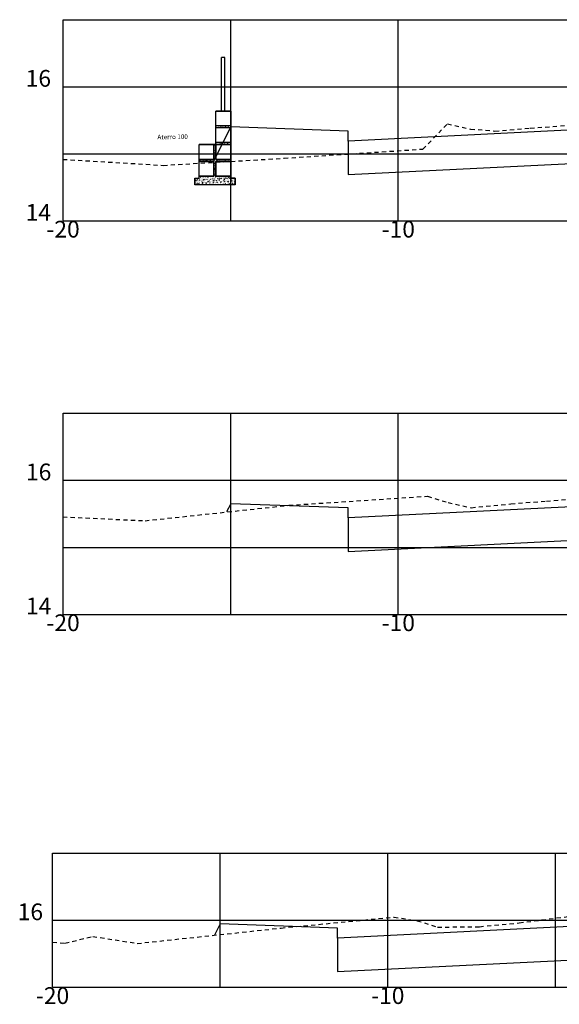
# Model space of a CAD drawing. Extents: x 643 to 2323, y 315 to 475.
# Drawn here: x 1491 to 1507, y 354 to 383 of the extents above; entities that cross this region are included whole.
import ezdxf
from ezdxf.enums import TextEntityAlignment as Align

# ---------------------------------------------------------------- set-up
doc = ezdxf.new("R2010")
doc.units = 0
doc.linetypes.add('DASHED2', pattern=[0.375, 0.25, -0.125])
doc.layers.get('0').update_dxf_attribs({"linetype": 'CONTINUOUS'})
for name, color, linetype in [('XEG', 3, 'DASHED2'), ('XFG', 4, 'CONTINUOUS'), ('XGRID', 1, 'CONTINUOUS'), ('XGRIDT', 7, 'CONTINUOUS')]:
    doc.layers.add(name, color=color, linetype=linetype)
doc.styles.add('5MM', font='simplex.shx', dxfattribs={"height": 0.5})

# ---------------------------------------------------------------- blocks, each defined once
blk = doc.blocks.new('SEÇÕES_T1C')
h = blk.add_hatch()
h.set_pattern_fill('AR-CONC', color=256, scale=0.0005, style=0)
h.set_pattern_definition([(130, (1806.955255, 265.990794), (-0.091092334, -0.007969543), [0.009525, -0.104775]), (185, (1806.95525, 265.99079), (0.017621413, 0.095528321), [0.00762, -0.08382]), (79.549, (1806.94766, 265.99013), (-0.07347125, 0.087558344), [0.008095, -0.089045]), (133.8158, (1806.95525, 266.01619), (-0.13553952, -0.021021164), [0.0142875, -0.1571625]), (83.3644, (1806.94396, 266.01444), (-0.118702117, 0.12371278), [0.0121425, -0.1335675]), (188.816, (1806.95525, 266.0162), (-0.1187023, 0.12371256), [0.01143, -0.12573]), (159, (1806.942555, 266.009844), (-0.07580744, -0.05113276), [0.009525, -0.104775]), (214, (1806.94255, 266.00984), (-0.030901014, 0.092093983), [0.00762, -0.08382]), (108.5486, (1806.93624, 266.00558), (-0.106708245, 0.04096143), [0.008095, -0.089045]), (142.5, (1806.955255, 265.990794), (-0.0015443016, 0.0422775194), [0, -0.082804, 0, -0.08509, 0, -0.0841375]), (172.5, (1806.955255, 265.990794), (-0.033409831, 0.0500902874), [0, -0.048514, 0, -0.080899, 0, -0.0320675]), (212.5, (1806.983576, 265.990794), (-0.0677952976, -0.002864372), [0, -0.03175, 0, -0.09906, 0, -0.131445]), (222.5, (1806.996276, 265.990794), (-0.074064591, 0.012713246), [0, -0.041275, 0, -0.065786, 0, -0.093345])])
h.paths.add_polyline_path([(1497.141, 379.21), (1497.141, 379.27), (1497.581, 379.27), (1497.581, 379.21)])
h.paths.add_polyline_path([(1497.141, 379.71), (1497.141, 379.77), (1497.581, 379.77), (1497.581, 379.71)])
h = blk.add_hatch()
h.set_pattern_fill('AR-CONC', color=256, scale=0.0006, style=0)
h.set_pattern_definition([(130, (1812.77902, 266.40179), (-0.109310801, -0.009563451), [0.01143, -0.12573]), (185, (1812.77902, 266.40179), (0.021145696, 0.114633986), [0.009144, -0.100584]), (79.549, (1812.76991, 266.401), (-0.0881655, 0.105070013), [0.009714, -0.106854]), (133.8158, (1812.77902, 266.43227), (-0.162647425, -0.025225397), [0.017145, -0.188595]), (83.3644, (1812.76547, 266.43017), (-0.14244254, 0.14845533), [0.014571, -0.160281]), (188.816, (1812.77902, 266.43227), (-0.14244276, 0.14845507), [0.013716, -0.150876]), (159, (1812.76378, 266.42465), (-0.090968928, -0.06135931), [0.01143, -0.12573]), (214, (1812.76378, 266.42465), (-0.037081217, 0.11051278), [0.009144, -0.100584]), (108.5486, (1812.7562, 266.41954), (-0.128049894, 0.049153715), [0.009714, -0.106854]), (142.5, (1812.77902, 266.401792), (-0.001853162, 0.0507330233), [0, -0.0993648, 0, -0.102108, 0, -0.100965]), (172.5, (1812.77902, 266.40179), (-0.0400917975, 0.060108345), [0, -0.0582168, 0, -0.0970788, 0, -0.038481]), (212.5, (1812.813006, 266.401792), (-0.081354357, -0.0034372464), [0, -0.0381, 0, -0.118872, 0, -0.157734]), (222.5, (1812.828246, 266.40179), (-0.088877509, 0.015255895), [0, -0.04953, 0, -0.0789432, 0, -0.112014])])
h.paths.add_polyline_path([(1497.711, 378.01), (1497.711, 378.21), (1497.581, 378.21), (1497.581, 378.27), (1497.141, 378.27), (1497.141, 378.71), (1497.581, 378.71), (1497.581, 378.77), (1497.141, 378.77), (1497.141, 379.21), (1497.081, 379.21), (1497.081, 378.77), (1496.641, 378.77), (1496.641, 378.71), (1497.081, 378.71), (1497.081, 378.27), (1496.641, 378.27), (1496.641, 378.21), (1496.511, 378.21), (1496.511, 378.01)])
for p, q in [((1497.411, 381.81), (1497.311, 381.81)), ((1497.311, 380.21), (1497.311, 381.81)), ((1497.411, 380.21), (1497.411, 381.81)), ((1497.141, 380.21), (1497.581, 380.21)), ((1497.581, 380.21), (1497.141, 380.21)), ((1497.141, 379.21), (1497.141, 380.21)), ((1497.141, 378.77), (1497.141, 380.21)), ((1497.581, 380.21), (1497.581, 378.21)), ((1497.581, 378.21), (1497.581, 380.21)), ((1497.581, 379.77), (1497.141, 379.77)), ((1497.581, 379.71), (1497.141, 379.71)), ((1496.641, 379.21), (1497.141, 379.21)), ((1497.581, 379.21), (1496.641, 379.21)), ((1496.641, 378.21), (1496.641, 379.21)), ((1496.641, 378.21), (1496.641, 379.21)), ((1497.081, 379.21), (1497.141, 379.21)), ((1497.081, 378.77), (1497.081, 379.21)), ((1497.081, 378.77), (1497.081, 379.21)), ((1497.081, 378.77), (1497.081, 379.21)), ((1497.081, 379.21), (1497.141, 379.21)), ((1497.581, 379.27), (1497.141, 379.27)), ((1497.141, 379.21), (1497.141, 378.77)), ((1497.141, 379.21), (1497.141, 378.77)), ((1496.641, 378.77), (1497.081, 378.77)), ((1497.081, 378.77), (1496.641, 378.77)), ((1496.641, 378.77), (1497.081, 378.77)), ((1496.641, 378.71), (1496.641, 378.77)), ((1496.641, 378.71), (1496.641, 378.77)), ((1497.081, 378.71), (1496.641, 378.71)), ((1497.081, 378.71), (1496.641, 378.71)), ((1497.081, 378.71), (1496.641, 378.71)), ((1497.081, 378.27), (1497.081, 378.71)), ((1497.081, 378.27), (1497.081, 378.71)), ((1497.081, 378.27), (1497.081, 378.71)), ((1497.141, 378.77), (1497.581, 378.77)), ((1497.581, 378.77), (1497.141, 378.77)), ((1497.141, 378.77), (1497.581, 378.77)), ((1497.141, 378.71), (1497.141, 378.27)), ((1497.141, 378.27), (1497.141, 378.71)), ((1497.141, 378.71), (1497.141, 378.27)), ((1497.581, 378.71), (1497.141, 378.71)), ((1497.581, 378.71), (1497.141, 378.71)), ((1497.581, 378.71), (1497.141, 378.71)), ((1497.581, 378.77), (1497.581, 378.71)), ((1497.581, 378.77), (1497.581, 378.71)), ((1496.511, 378.21), (1496.641, 378.21)), ((1496.511, 378.21), (1496.641, 378.21)), ((1496.511, 378.01), (1496.511, 378.21)), ((1496.511, 378.21), (1496.511, 378.01)), ((1496.641, 378.27), (1497.081, 378.27)), ((1497.081, 378.27), (1496.641, 378.27)), ((1496.641, 378.27), (1497.081, 378.27)), ((1496.641, 378.21), (1496.641, 378.27)), ((1496.641, 378.21), (1496.641, 378.27)), ((1496.641, 378.21), (1496.641, 378.27)), ((1497.141, 378.27), (1497.581, 378.27)), ((1497.581, 378.27), (1497.141, 378.27)), ((1497.141, 378.27), (1497.581, 378.27)), ((1497.581, 378.27), (1497.581, 378.21)), ((1497.581, 378.27), (1497.581, 378.21)), ((1497.581, 378.27), (1497.581, 378.21)), ((1497.581, 378.27), (1497.581, 378.21)), ((1497.581, 378.21), (1497.711, 378.21)), ((1497.711, 378.21), (1497.581, 378.21)), ((1497.581, 378.21), (1497.711, 378.21)), ((1497.711, 378.21), (1497.711, 378.01)), ((1497.711, 378.01), (1497.711, 378.21)), ((1497.711, 378.01), (1496.511, 378.01)), ((1497.711, 378.01), (1496.511, 378.01)), ((1497.711, 378.01), (1496.511, 378.01))]:
    blk.add_line(p, q)
for points in [[(1496.511, 378.21), (1496.641, 378.21), (1496.641, 378.27), (1497.081, 378.27), (1497.081, 378.71), (1496.641, 378.71), (1496.641, 378.77), (1497.081, 378.77), (1497.081, 379.21), (1497.141, 379.21), (1497.141, 378.77), (1497.581, 378.77), (1497.581, 378.71), (1497.141, 378.71), (1497.141, 378.27), (1497.581, 378.27), (1497.581, 378.21), (1497.711, 378.21), (1497.711, 378.01), (1496.511, 378.01)], [(1496.641, 379.21), (1497.081, 379.21), (1497.081, 378.77), (1496.641, 378.77)], [(1497.141, 379.21), (1497.581, 379.21), (1497.581, 378.77), (1497.141, 378.77)], [(1496.641, 378.71), (1497.081, 378.71), (1497.081, 378.27), (1496.641, 378.27)], [(1497.141, 378.71), (1497.581, 378.71), (1497.581, 378.27), (1497.141, 378.27)]]:
    blk.add_lwpolyline(points, close=True)
at = {"layer": 'XEG', "ltscale": 0.5}
for points in [[(1492.581, 378.771), (1495.567, 378.592), (1495.567, 378.592), (1499.176, 378.804), (1499.176, 378.804), (1503.316, 379.076), (1503.316, 379.076), (1504.046, 379.827), (1504.046, 379.827), (1504.736, 379.676), (1504.736, 379.676), (1505.461, 379.616), (1505.461, 379.616), (1506.517, 379.701), (1506.517, 379.701), (1507.541, 379.778)], [(1492.581, 368.105), (1495.027, 367.99), (1495.027, 367.99), (1499.317, 368.45), (1499.317, 368.45), (1503.457, 368.722), (1503.457, 368.722), (1504.066, 368.53), (1504.066, 368.53), (1504.756, 368.379), (1504.756, 368.379), (1505.941, 368.493), (1505.941, 368.493), (1506.997, 368.578), (1506.997, 368.578), (1509.407, 368.777)], [(1492.268, 355.418), (1492.638, 355.385), (1493.468, 355.59), (1494.793, 355.379), (1494.793, 355.379), (1499.083, 355.839), (1499.083, 355.839), (1502.453, 356.166), (1502.453, 356.166), (1503.143, 356.057), (1503.143, 356.057), (1503.753, 355.865), (1503.753, 355.865), (1505.003, 355.879), (1505.003, 355.879), (1506.188, 355.993), (1506.188, 355.993), (1508.563, 356.303)]]:
    blk.add_lwpolyline(points, dxfattribs=at)
at = {"layer": 'XFG'}
for points in [[(1512.581, 380.139), (1511.581, 380.139), (1511.581, 379.839), (1501.081, 379.314), (1501.081, 378.314), (1511.581, 378.839), (1512.581, 378.839)], [(1497.581, 379.739), (1497.581, 379.739), (1497.051, 378.679)], [(1501.081, 379.314), (1501.081, 379.614), (1497.581, 379.739)], [(1512.581, 368.898), (1511.581, 368.898), (1511.581, 368.598), (1501.081, 368.073), (1501.081, 367.073), (1511.581, 367.598), (1512.581, 367.598)], [(1497.581, 368.498), (1497.581, 368.498), (1497.458, 368.251)], [(1501.081, 368.073), (1501.081, 368.373), (1497.581, 368.498)], [(1512.268, 356.363), (1511.268, 356.363), (1511.268, 356.063), (1500.768, 355.538), (1500.768, 354.538), (1511.268, 355.063), (1512.268, 355.063)], [(1497.268, 355.963), (1497.268, 355.963), (1497.099, 355.626)], [(1500.768, 355.538), (1500.768, 355.838), (1497.268, 355.963)]]:
    blk.add_lwpolyline(points, dxfattribs=at)
at = {"layer": 'XGRID'}
for p, q in [((1492.581, 382.937), (1532.581, 382.937)), ((1492.581, 376.937), (1492.581, 382.937)), ((1497.581, 376.937), (1497.581, 382.937)), ((1502.581, 376.937), (1502.581, 382.937)), ((1492.581, 380.937), (1532.581, 380.937)), ((1492.581, 378.937), (1532.581, 378.937)), ((1492.581, 376.937), (1532.581, 376.937)), ((1492.581, 371.196), (1532.581, 371.196)), ((1492.581, 365.196), (1492.581, 371.196)), ((1497.581, 365.196), (1497.581, 371.196)), ((1502.581, 365.196), (1502.581, 371.196)), ((1492.581, 369.196), (1532.581, 369.196)), ((1492.581, 367.196), (1532.581, 367.196)), ((1492.581, 365.196), (1532.581, 365.196)), ((1492.268, 358.073), (1532.268, 358.073)), ((1492.268, 354.073), (1492.268, 358.073)), ((1497.268, 354.073), (1497.268, 358.073)), ((1502.268, 354.073), (1502.268, 358.073)), ((1507.268, 354.073), (1507.268, 358.073)), ((1492.268, 356.073), (1532.268, 356.073)), ((1492.268, 354.073), (1532.268, 354.073))]:
    blk.add_line(p, q, dxfattribs=at)
blk.add_text('Aterro 100', height=0.1384, rotation=0.6647).set_placement((1495.396, 379.368))
at = {"layer": 'XGRIDT', "style": '5MM'}
for s, p in [('16', (1492.223, 380.937)), ('14', (1492.223, 376.937)), ('16', (1492.232, 369.196)), ('14', (1492.232, 365.196)), ('16', (1491.985, 356.073))]:
    blk.add_text(s, height=0.5, dxfattribs=at).set_placement(p, align=Align.RIGHT)
for s, p in [('-20', (1492.581, 376.437)), ('-10', (1502.581, 376.437)), ('-20', (1492.581, 364.696)), ('-10', (1502.581, 364.696)), ('-20', (1492.268, 353.573)), ('-10', (1502.268, 353.573))]:
    blk.add_text(s, height=0.5, dxfattribs=at).set_placement(p, align=Align.CENTER)

msp = doc.modelspace()

# ---------------------------------------------------------------- block references
msp.add_blockref('SEÇÕES_T1C', (0, 0))

doc.saveas('drawing.dxf')
